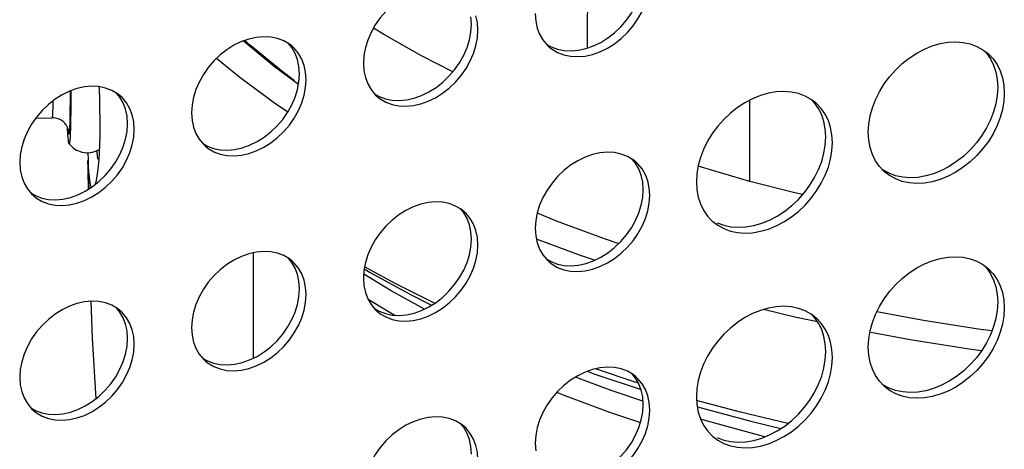
# Model space of a CAD drawing. Units: millimetres. Extents: x -963 to 3334, y -188 to 5969.
# Drawn here: x 2837 to 2897, y 4304 to 4330 of the extents above; entities that cross this region are included whole.
import ezdxf

# ---------------------------------------------------------------- set-up
doc = ezdxf.new("R2010")
doc.units = ezdxf.units.MM
doc.header["$LTSCALE"] = 19.36
doc.layers.get('0').update_dxf_attribs({"linetype": 'CONTINUOUS'})
doc.layers.add('02___PRT_ALL_AXES', color=7, linetype='CONTINUOUS')

msp = doc.modelspace()

# ---------------------------------------------------------------- linework, layer by layer
at = {"color": 7, "linetype": 'Continuous'}
for p, q in [((2850.708, 4329.009), (2852.608, 4327.453)), ((2851.158, 4328.706), (2850.813, 4329.022)), ((2853.02, 4327.179), (2851.158, 4328.706)), ((2895.447, 4328.459), (2895.732, 4328.244)), ((2852.608, 4327.453), (2854.059, 4326.383)), ((2896.299, 4327.559), (2896.488, 4327.177)), ((2853.82, 4326.588), (2853.02, 4327.179)), ((2896.336, 4326.188), (2896.306, 4325.691)), ((2896.706, 4326.32), (2896.736, 4325.841)), ((2842.052, 4324.867), (2842.037, 4325.463)), ((2853.408, 4324.689), (2852.606, 4325.224)), ((2838.171, 4324.328), (2839.165, 4324.346)), ((2840.095, 4323.744), (2840.079, 4323.781)), ((2840.091, 4323.639), (2840.083, 4323.771)), ((2840.104, 4323.448), (2840.091, 4323.639)), ((2841.345, 4321.43), (2841.364, 4321.084)), ((2841.327, 4321.084), (2841.34, 4320.019)), ((2841.881, 4320.805), (2841.922, 4321.104)), ((2889.513, 4321.063), (2889.472, 4321.1)), ((2871.099, 4316.013), (2868.45, 4316.999)), ((2871.95, 4315.727), (2871.099, 4316.013)), ((2895.447, 4315.468), (2895.732, 4315.254)), ((2858.031, 4315.211), (2858.393, 4314.992)), ((2859.895, 4314.326), (2858.055, 4315.337)), ((2862.288, 4313.131), (2859.895, 4314.326)), ((2896.299, 4314.568), (2896.488, 4314.186)), ((2896.336, 4313.197), (2896.306, 4312.701)), ((2896.706, 4313.33), (2896.736, 4312.851)), ((2871.521, 4309.014), (2871.982, 4308.842)), ((2874.291, 4308.399), (2872.014, 4309.166)), ((2871.982, 4308.842), (2874.772, 4307.905)), ((2874.614, 4308.301), (2874.291, 4308.399)), ((2889.513, 4308.073), (2889.472, 4308.11))]:
    msp.add_line(p, q, dxfattribs=at)
at = {"color": 8, "linetype": 'Continuous'}
for p, q in [((2881.343, 4320.493), (2881.343, 4325.407)), ((2841.4, 4320.056), (2841.319, 4321.761)), ((2879.17, 4321.14), (2878.225, 4321.423)), ((2851.337, 4309.811), (2851.337, 4316.18)), ((2859.668, 4313.877), (2857.998, 4314.886)), ((2861.667, 4312.78), (2859.668, 4313.877)), ((2872.864, 4306.541), (2874.732, 4305.911)), ((2879.009, 4305.929), (2878.374, 4306.122)), ((2882.169, 4305.074), (2879.009, 4305.929)), ((2882.263, 4305.051), (2882.169, 4305.074))]:
    msp.add_line(p, q, dxfattribs=at)
for points in [[(2871.577, 4335.015), (2871.539, 4332.772), (2871.504, 4328.55)], [(2863.39, 4327.126), (2861.497, 4328.1), (2859.259, 4329.36), (2858.593, 4329.771)], [(2840.205, 4323.432), (2840.213, 4323.496), (2840.221, 4323.582), (2840.228, 4323.689), (2840.234, 4323.817), (2840.24, 4323.964), (2840.245, 4324.13), (2840.25, 4324.316), (2840.254, 4324.517), (2840.257, 4324.735), (2840.259, 4324.969), (2840.261, 4325.216), (2840.262, 4325.475), (2840.262, 4325.747), (2840.261, 4325.965)], [(2839.198, 4324.557), (2839.204, 4324.657), (2839.209, 4324.775), (2839.214, 4324.911), (2839.218, 4325.063), (2839.221, 4325.231), (2839.223, 4325.374)], [(2839.165, 4324.346), (2839.171, 4324.352), (2839.179, 4324.376), (2839.186, 4324.418), (2839.192, 4324.479), (2839.198, 4324.557)], [(2840.13, 4323.642), (2840.136, 4323.583), (2840.147, 4323.497), (2840.158, 4323.431)], [(2840.158, 4323.431), (2840.168, 4323.388), (2840.178, 4323.366), (2840.187, 4323.366), (2840.196, 4323.388), (2840.205, 4323.432)], [(2881.343, 4320.493), (2880.258, 4320.816), (2879.17, 4321.14)], [(2858.264, 4313.372), (2859.638, 4312.541), (2859.877, 4312.41)], [(2874.887, 4307.212), (2872.954, 4307.862), (2870.803, 4308.663)], [(2869.679, 4307.742), (2869.995, 4307.612), (2872.864, 4306.541)]]:
    msp.add_lwpolyline(points, dxfattribs=at)
at = {"color": 7, "linetype": 'Continuous'}
for points in [[(2888.509, 4323.466), (2888.54, 4323.963), (2888.623, 4324.456), (2888.757, 4324.945), (2888.947, 4325.436), (2889.188, 4325.924), (2889.472, 4326.388), (2889.799, 4326.829), (2890.169, 4327.245), (2890.566, 4327.623), (2890.992, 4327.958), (2891.445, 4328.254), (2891.909, 4328.499), (2892.382, 4328.69), (2892.864, 4328.829), (2893.337, 4328.911), (2893.8, 4328.934), (2894.254, 4328.9), (2894.68, 4328.81), (2895.077, 4328.662), (2895.447, 4328.459)], [(2852.606, 4325.224), (2850.503, 4326.775), (2849.097, 4327.927)], [(2895.506, 4328.414), (2895.658, 4328.253), (2895.899, 4327.905), (2896.088, 4327.523), (2896.223, 4327.112)], [(2895.732, 4328.244), (2895.774, 4328.208), (2896.058, 4327.907), (2896.299, 4327.559)], [(2896.223, 4327.112), (2896.306, 4326.667), (2896.336, 4326.188)], [(2896.488, 4327.177), (2896.623, 4326.765), (2896.706, 4326.32)], [(2842.037, 4325.463), (2842.015, 4326.074), (2842.008, 4326.223)], [(2840.281, 4325.973), (2840.282, 4325.792), (2840.283, 4325.474), (2840.283, 4325.166), (2840.282, 4324.873), (2840.28, 4324.594), (2840.277, 4324.329), (2840.274, 4324.083), (2840.269, 4323.855), (2840.264, 4323.645), (2840.259, 4323.457), (2840.252, 4323.289), (2840.245, 4323.143), (2840.237, 4323.021), (2840.228, 4322.922), (2840.219, 4322.847), (2840.209, 4322.796), (2840.199, 4322.77), (2840.188, 4322.769), (2840.186, 4322.77)], [(2896.306, 4325.691), (2896.223, 4325.198), (2896.088, 4324.709)], [(2896.736, 4325.841), (2896.706, 4325.345), (2896.623, 4324.852)], [(2839.926, 4324.013), (2839.878, 4324.063), (2839.824, 4324.112), (2839.764, 4324.159), (2839.697, 4324.203), (2839.622, 4324.244), (2839.54, 4324.28), (2839.452, 4324.309), (2839.36, 4324.33), (2839.264, 4324.342), (2839.165, 4324.346)], [(2841.993, 4321.831), (2842.019, 4322.254), (2842.04, 4322.714), (2842.054, 4323.208), (2842.06, 4323.735), (2842.059, 4324.289), (2842.052, 4324.867)], [(2896.623, 4324.852), (2896.488, 4324.363), (2896.299, 4323.871), (2896.058, 4323.384), (2895.774, 4322.919), (2895.447, 4322.479), (2895.077, 4322.062), (2894.68, 4321.685), (2894.254, 4321.349), (2893.8, 4321.053), (2893.337, 4320.809), (2892.864, 4320.618), (2892.382, 4320.479), (2891.909, 4320.397), (2891.445, 4320.374), (2890.992, 4320.408), (2890.566, 4320.498), (2890.169, 4320.645)], [(2896.088, 4324.709), (2895.899, 4324.218), (2895.658, 4323.73), (2895.374, 4323.266), (2895.047, 4322.826), (2894.677, 4322.409), (2894.28, 4322.031), (2893.854, 4321.696), (2893.4, 4321.4), (2892.937, 4321.155), (2892.464, 4320.964), (2891.982, 4320.825), (2891.509, 4320.743), (2891.045, 4320.72), (2890.592, 4320.754)], [(2840.079, 4323.781), (2840.059, 4323.822), (2840.034, 4323.866), (2840.004, 4323.913), (2839.968, 4323.962), (2839.926, 4324.013)], [(2840.141, 4323.6), (2840.141, 4323.599), (2840.14, 4323.602), (2840.139, 4323.609), (2840.136, 4323.62), (2840.132, 4323.636), (2840.126, 4323.657), (2840.118, 4323.682), (2840.108, 4323.711), (2840.095, 4323.744)], [(2840.186, 4322.77), (2840.176, 4322.793), (2840.165, 4322.842), (2840.153, 4322.916), (2840.141, 4323.013), (2840.129, 4323.135), (2840.116, 4323.28), (2840.104, 4323.448)], [(2888.623, 4322.542), (2888.54, 4322.987), (2888.509, 4323.466)], [(2840.187, 4322.77), (2840.261, 4322.683), (2840.344, 4322.601), (2840.434, 4322.525), (2840.533, 4322.456), (2840.638, 4322.394), (2840.748, 4322.342), (2840.863, 4322.3), (2840.982, 4322.267), (2841.104, 4322.245), (2841.228, 4322.234), (2841.354, 4322.234), (2841.479, 4322.245), (2841.604, 4322.268), (2841.728, 4322.302), (2841.847, 4322.347)], [(2841.322, 4322.234), (2841.331, 4321.82), (2841.345, 4321.43)], [(2841.847, 4322.347), (2841.963, 4322.403), (2842.028, 4322.442)], [(2841.914, 4321.836), (2841.892, 4322.261), (2841.887, 4322.366)], [(2889.472, 4321.1), (2889.188, 4321.401), (2888.947, 4321.749), (2888.757, 4322.131), (2888.623, 4322.542)], [(2841.922, 4321.104), (2841.96, 4321.447), (2841.993, 4321.831)], [(2841.364, 4321.084), (2841.39, 4320.785), (2841.42, 4320.532), (2841.455, 4320.327), (2841.496, 4320.172), (2841.515, 4320.128)], [(2841.781, 4320.325), (2841.787, 4320.346), (2841.836, 4320.552), (2841.881, 4320.805)], [(2890.592, 4320.754), (2890.166, 4320.844), (2889.769, 4320.992), (2889.399, 4321.195)], [(2890.169, 4320.645), (2889.799, 4320.849), (2889.513, 4321.063)], [(2884.543, 4319.7), (2884.06, 4319.809), (2881.343, 4320.493)], [(2868.494, 4318.587), (2869.64, 4318.117), (2872.546, 4317.035), (2873.42, 4316.741)], [(2888.509, 4310.476), (2888.54, 4310.973), (2888.623, 4311.466), (2888.757, 4311.955), (2888.947, 4312.446), (2889.188, 4312.934), (2889.472, 4313.398), (2889.799, 4313.838), (2890.169, 4314.255), (2890.566, 4314.632), (2890.992, 4314.968), (2891.445, 4315.264), (2891.909, 4315.508), (2892.382, 4315.699), (2892.864, 4315.839), (2893.337, 4315.921), (2893.8, 4315.944), (2894.254, 4315.91), (2894.68, 4315.82), (2895.077, 4315.672), (2895.447, 4315.468)], [(2895.506, 4315.424), (2895.658, 4315.263), (2895.899, 4314.915), (2896.088, 4314.533), (2896.223, 4314.121)], [(2858.393, 4314.992), (2860.873, 4313.633), (2862.108, 4313.018)], [(2895.732, 4315.254), (2895.774, 4315.217), (2896.058, 4314.917), (2896.299, 4314.568)], [(2896.223, 4314.121), (2896.306, 4313.676), (2896.336, 4313.197)], [(2896.488, 4314.186), (2896.623, 4313.775), (2896.706, 4313.33)], [(2841.5, 4313.252), (2841.577, 4311.014), (2841.793, 4307.344)], [(2885.442, 4312.008), (2884.077, 4312.297), (2882.177, 4312.753)], [(2889.034, 4312.623), (2891.849, 4312.105), (2895.305, 4311.562), (2895.993, 4311.471)], [(2896.306, 4312.701), (2896.223, 4312.208), (2896.088, 4311.719)], [(2896.736, 4312.851), (2896.706, 4312.354), (2896.623, 4311.861)], [(2896.623, 4311.861), (2896.488, 4311.372), (2896.299, 4310.881), (2896.058, 4310.393), (2895.774, 4309.929), (2895.447, 4309.489), (2895.077, 4309.072), (2894.68, 4308.695), (2894.254, 4308.359), (2893.8, 4308.063), (2893.337, 4307.819), (2892.864, 4307.628), (2892.382, 4307.488), (2891.909, 4307.406), (2891.445, 4307.383), (2890.992, 4307.417), (2890.566, 4307.507), (2890.169, 4307.655)], [(2895.362, 4310.26), (2894.611, 4310.358), (2891.041, 4310.92), (2888.671, 4311.356)], [(2896.088, 4311.719), (2895.899, 4311.227), (2895.658, 4310.74), (2895.374, 4310.275), (2895.047, 4309.835), (2894.677, 4309.418), (2894.28, 4309.041), (2893.854, 4308.705), (2893.4, 4308.409), (2892.937, 4308.165), (2892.464, 4307.974), (2891.982, 4307.835), (2891.509, 4307.753), (2891.045, 4307.73), (2890.592, 4307.764)], [(2888.623, 4309.552), (2888.54, 4309.997), (2888.509, 4310.476)], [(2889.472, 4308.11), (2889.188, 4308.41), (2888.947, 4308.759), (2888.757, 4309.141), (2888.623, 4309.552)], [(2890.592, 4307.764), (2890.166, 4307.854), (2889.769, 4308.001), (2889.399, 4308.205)], [(2890.169, 4307.655), (2889.799, 4307.858), (2889.513, 4308.073)], [(2883.642, 4305.848), (2880.78, 4306.537), (2878.131, 4307.256)], [(2878.174, 4306.867), (2881.399, 4305.994), (2883.229, 4305.554)]]:
    msp.add_lwpolyline(points, dxfattribs=at)
at = {"layer": '02___PRT_ALL_AXES', "color": 7, "linetype": 'Continuous'}
for p, q in [((2864.51, 4329.991), (2864.476, 4330.445)), ((2868.374, 4330.644), (2868.408, 4330.19)), ((2864.476, 4329.517), (2864.51, 4329.991)), ((2853.672, 4328.667), (2853.503, 4328.801)), ((2854.254, 4327.894), (2854.054, 4328.239)), ((2854.084, 4327.445), (2853.996, 4327.862)), ((2854.118, 4326.991), (2854.084, 4327.445)), ((2854.396, 4327.515), (2854.254, 4327.894)), ((2857.982, 4327.644), (2858.016, 4327.19)), ((2854.084, 4326.517), (2854.118, 4326.991)), ((2843.279, 4325.667), (2843.111, 4325.801)), ((2843.862, 4324.894), (2843.661, 4325.239)), ((2843.692, 4324.445), (2843.604, 4324.862)), ((2843.725, 4323.991), (2843.692, 4324.445)), ((2844.004, 4324.515), (2843.862, 4324.894)), ((2847.59, 4324.644), (2847.623, 4324.19)), ((2886.096, 4324.177), (2885.907, 4324.559)), ((2843.692, 4323.517), (2843.725, 4323.991)), ((2885.913, 4322.691), (2885.944, 4323.188)), ((2886.344, 4322.841), (2886.313, 4323.32)), ((2837.197, 4321.644), (2837.231, 4321.19)), ((2874.456, 4321.677), (2874.288, 4321.81)), ((2874.869, 4320.455), (2874.781, 4320.871)), ((2875.039, 4320.903), (2874.838, 4321.249)), ((2875.181, 4320.525), (2875.039, 4320.903)), ((2874.902, 4320), (2874.869, 4320.455)), ((2874.869, 4319.526), (2874.902, 4320)), ((2864.064, 4318.677), (2863.895, 4318.81)), ((2864.476, 4317.455), (2864.388, 4317.871)), ((2864.646, 4317.903), (2864.446, 4318.249)), ((2864.788, 4317.525), (2864.646, 4317.903)), ((2864.51, 4317), (2864.476, 4317.455)), ((2868.374, 4317.654), (2868.408, 4317.199)), ((2864.476, 4316.526), (2864.51, 4317)), ((2853.672, 4315.677), (2853.503, 4315.81)), ((2854.084, 4314.455), (2853.996, 4314.871)), ((2854.254, 4314.903), (2854.054, 4315.249)), ((2854.396, 4314.525), (2854.254, 4314.903)), ((2854.118, 4314), (2854.084, 4314.455)), ((2857.982, 4314.654), (2858.016, 4314.199)), ((2854.084, 4313.526), (2854.118, 4314)), ((2843.279, 4312.677), (2843.111, 4312.81)), ((2843.692, 4311.455), (2843.604, 4311.871)), ((2843.862, 4311.903), (2843.661, 4312.249)), ((2844.004, 4311.525), (2843.862, 4311.903)), ((2843.725, 4311), (2843.692, 4311.455)), ((2847.59, 4311.654), (2847.623, 4311.199)), ((2886.096, 4311.186), (2885.907, 4311.568)), ((2843.692, 4310.526), (2843.725, 4311)), ((2885.913, 4309.701), (2885.944, 4310.197)), ((2886.344, 4309.851), (2886.313, 4310.33)), ((2837.197, 4308.654), (2837.231, 4308.199)), ((2874.456, 4308.687), (2874.288, 4308.82)), ((2874.869, 4307.464), (2874.781, 4307.881)), ((2875.039, 4307.913), (2874.838, 4308.259)), ((2875.181, 4307.535), (2875.039, 4307.913)), ((2874.902, 4307.01), (2874.869, 4307.464)), ((2874.869, 4306.536), (2874.902, 4307.01)), ((2864.064, 4305.687), (2863.895, 4305.82)), ((2864.476, 4304.464), (2864.388, 4304.881)), ((2864.646, 4304.913), (2864.446, 4305.259)), ((2864.788, 4304.535), (2864.646, 4304.913)), ((2864.51, 4304.01), (2864.476, 4304.464)), ((2868.374, 4304.663), (2868.408, 4304.209))]:
    msp.add_line(p, q, dxfattribs=at)
for points in [[(2863.175, 4332.143), (2862.772, 4332.227), (2862.345, 4332.248), (2861.895, 4332.207), (2861.446, 4332.108), (2860.997, 4331.948), (2860.547, 4331.729), (2860.12, 4331.462), (2859.717, 4331.145), (2859.336, 4330.781), (2858.996, 4330.387), (2858.7, 4329.962), (2858.446, 4329.507), (2858.245, 4329.046), (2858.103, 4328.586), (2858.016, 4328.118), (2857.982, 4327.644)], [(2870.109, 4328.145), (2870.513, 4328.061), (2870.939, 4328.041), (2871.389, 4328.081), (2871.838, 4328.18), (2872.288, 4328.341), (2872.737, 4328.56), (2873.164, 4328.826), (2873.567, 4329.143), (2873.948, 4329.508), (2874.288, 4329.902), (2874.584, 4330.327), (2874.838, 4330.781), (2875.039, 4331.242), (2875.181, 4331.703)], [(2870.539, 4328.387), (2870.989, 4328.428), (2871.438, 4328.527), (2871.888, 4328.687), (2872.337, 4328.906), (2872.764, 4329.173), (2873.167, 4329.49), (2873.548, 4329.854), (2873.888, 4330.248), (2874.184, 4330.673), (2874.438, 4331.128), (2874.639, 4331.589)], [(2864.91, 4329.644), (2864.876, 4330.099), (2864.788, 4330.515)], [(2868.408, 4330.19), (2868.496, 4329.773), (2868.638, 4329.395), (2868.838, 4329.049)], [(2852.783, 4329.143), (2852.379, 4329.227), (2851.952, 4329.248), (2851.503, 4329.207), (2851.054, 4329.108), (2850.604, 4328.948), (2850.155, 4328.729), (2849.728, 4328.462), (2849.325, 4328.145), (2848.944, 4327.781), (2848.604, 4327.387), (2848.308, 4326.962), (2848.054, 4326.507), (2847.853, 4326.046), (2847.711, 4325.586), (2847.623, 4325.118), (2847.59, 4324.644)], [(2853.503, 4328.801), (2853.164, 4328.999), (2852.783, 4329.143)], [(2864.246, 4328.589), (2864.388, 4329.049), (2864.476, 4329.517)], [(2864.788, 4328.703), (2864.876, 4329.17), (2864.91, 4329.644)], [(2853.996, 4327.862), (2853.854, 4328.24), (2853.654, 4328.586), (2853.45, 4328.832)], [(2854.054, 4328.239), (2853.799, 4328.547), (2853.672, 4328.667)], [(2859.717, 4325.145), (2860.12, 4325.061), (2860.547, 4325.041), (2860.997, 4325.081), (2861.446, 4325.18), (2861.895, 4325.341), (2862.345, 4325.56), (2862.772, 4325.826), (2863.175, 4326.143), (2863.556, 4326.508), (2863.895, 4326.902), (2864.191, 4327.327), (2864.446, 4327.781), (2864.646, 4328.242), (2864.788, 4328.703)], [(2860.147, 4325.387), (2860.597, 4325.428), (2861.046, 4325.527), (2861.495, 4325.687), (2861.945, 4325.906), (2862.372, 4326.173), (2862.775, 4326.49), (2863.156, 4326.854), (2863.495, 4327.248), (2863.791, 4327.673), (2864.046, 4328.128), (2864.246, 4328.589)], [(2868.838, 4329.049), (2869.093, 4328.742), (2869.22, 4328.621)], [(2869.042, 4328.803), (2869.328, 4328.636), (2869.709, 4328.491)], [(2869.22, 4328.621), (2869.389, 4328.488), (2869.728, 4328.29), (2870.109, 4328.145)], [(2869.709, 4328.491), (2870.113, 4328.408), (2870.539, 4328.387)], [(2854.518, 4326.644), (2854.484, 4327.099), (2854.396, 4327.515)], [(2858.016, 4327.19), (2858.103, 4326.773), (2858.245, 4326.395), (2858.446, 4326.049)], [(2842.39, 4326.143), (2841.987, 4326.227), (2841.56, 4326.248), (2841.111, 4326.207), (2840.661, 4326.108), (2840.212, 4325.948), (2839.763, 4325.729), (2839.336, 4325.462), (2838.932, 4325.145), (2838.551, 4324.781), (2838.212, 4324.387), (2837.916, 4323.962), (2837.661, 4323.507), (2837.461, 4323.046), (2837.319, 4322.586), (2837.231, 4322.118), (2837.197, 4321.644)], [(2843.111, 4325.801), (2842.771, 4325.999), (2842.39, 4326.143)], [(2853.854, 4325.589), (2853.996, 4326.049), (2854.084, 4326.517)], [(2854.396, 4325.703), (2854.484, 4326.17), (2854.518, 4326.644)], [(2843.604, 4324.862), (2843.462, 4325.24), (2843.261, 4325.586), (2843.057, 4325.832)], [(2843.661, 4325.239), (2843.407, 4325.547), (2843.279, 4325.667)], [(2849.325, 4322.145), (2849.728, 4322.061), (2850.155, 4322.041), (2850.604, 4322.081), (2851.054, 4322.18), (2851.503, 4322.341), (2851.952, 4322.56), (2852.379, 4322.826), (2852.783, 4323.143), (2853.164, 4323.508), (2853.503, 4323.902), (2853.799, 4324.327), (2854.054, 4324.781), (2854.254, 4325.242), (2854.396, 4325.703)], [(2849.755, 4322.387), (2850.204, 4322.428), (2850.654, 4322.527), (2851.103, 4322.687), (2851.552, 4322.906), (2851.979, 4323.173), (2852.383, 4323.49), (2852.764, 4323.854), (2853.103, 4324.248), (2853.399, 4324.673), (2853.654, 4325.128), (2853.854, 4325.589)], [(2858.446, 4326.049), (2858.7, 4325.742), (2858.828, 4325.621)], [(2858.65, 4325.803), (2858.936, 4325.636), (2859.317, 4325.491)], [(2858.828, 4325.621), (2858.996, 4325.488), (2859.336, 4325.29), (2859.717, 4325.145)], [(2884.685, 4325.662), (2884.287, 4325.81), (2883.861, 4325.9), (2883.408, 4325.934), (2882.945, 4325.911), (2882.472, 4325.829), (2881.989, 4325.69), (2881.516, 4325.499), (2881.053, 4325.254), (2880.6, 4324.958), (2880.174, 4324.623), (2879.776, 4324.245), (2879.407, 4323.829), (2879.079, 4323.388), (2878.796, 4322.924), (2878.554, 4322.436), (2878.365, 4321.945), (2878.23, 4321.456), (2878.148, 4320.963), (2878.117, 4320.466)], [(2885.34, 4325.244), (2885.054, 4325.459), (2884.685, 4325.662)], [(2859.317, 4325.491), (2859.72, 4325.408), (2860.147, 4325.387)], [(2885.831, 4324.112), (2885.696, 4324.523), (2885.507, 4324.905), (2885.265, 4325.253), (2885.113, 4325.414)], [(2885.907, 4324.559), (2885.665, 4324.907), (2885.382, 4325.208), (2885.34, 4325.244)], [(2844.125, 4323.644), (2844.092, 4324.099), (2844.004, 4324.515)], [(2847.623, 4324.19), (2847.711, 4323.773), (2847.853, 4323.395), (2848.054, 4323.049)], [(2885.944, 4323.188), (2885.913, 4323.667), (2885.831, 4324.112)], [(2886.313, 4323.32), (2886.231, 4323.765), (2886.096, 4324.177)], [(2843.462, 4322.589), (2843.604, 4323.049), (2843.692, 4323.517)], [(2844.004, 4322.703), (2844.092, 4323.17), (2844.125, 4323.644)], [(2838.932, 4319.145), (2839.336, 4319.061), (2839.763, 4319.041), (2840.212, 4319.081), (2840.661, 4319.18), (2841.111, 4319.341), (2841.56, 4319.56), (2841.987, 4319.826), (2842.39, 4320.143), (2842.771, 4320.508), (2843.111, 4320.902), (2843.407, 4321.327), (2843.661, 4321.781), (2843.862, 4322.242), (2844.004, 4322.703)], [(2839.363, 4319.387), (2839.812, 4319.428), (2840.261, 4319.527), (2840.711, 4319.687), (2841.16, 4319.906), (2841.587, 4320.173), (2841.99, 4320.49), (2842.371, 4320.854), (2842.711, 4321.248), (2843.007, 4321.673), (2843.261, 4322.128), (2843.462, 4322.589)], [(2848.054, 4323.049), (2848.308, 4322.742), (2848.436, 4322.621)], [(2848.257, 4322.803), (2848.544, 4322.636), (2848.925, 4322.491)], [(2848.436, 4322.621), (2848.604, 4322.488), (2848.944, 4322.29), (2849.325, 4322.145)], [(2885.696, 4321.709), (2885.831, 4322.198), (2885.913, 4322.691)], [(2886.231, 4321.852), (2886.313, 4322.345), (2886.344, 4322.841)], [(2848.925, 4322.491), (2849.328, 4322.408), (2849.755, 4322.387)], [(2873.567, 4322.153), (2873.164, 4322.237), (2872.737, 4322.257), (2872.288, 4322.217), (2871.838, 4322.118), (2871.389, 4321.957), (2870.939, 4321.738), (2870.513, 4321.472), (2870.109, 4321.155), (2869.728, 4320.79), (2869.389, 4320.396), (2869.093, 4319.971), (2868.838, 4319.517), (2868.638, 4319.056), (2868.496, 4318.595), (2868.408, 4318.128), (2868.374, 4317.654)], [(2874.288, 4321.81), (2873.948, 4322.008), (2873.567, 4322.153)], [(2874.781, 4320.871), (2874.639, 4321.25), (2874.438, 4321.595), (2874.234, 4321.842)], [(2874.838, 4321.249), (2874.584, 4321.556), (2874.456, 4321.677)], [(2879.776, 4317.645), (2880.174, 4317.498), (2880.6, 4317.408), (2881.053, 4317.374), (2881.516, 4317.397), (2881.989, 4317.479), (2882.472, 4317.618), (2882.945, 4317.809), (2883.408, 4318.053), (2883.861, 4318.349), (2884.287, 4318.685), (2884.685, 4319.062), (2885.054, 4319.479), (2885.382, 4319.919), (2885.665, 4320.384), (2885.907, 4320.871), (2886.096, 4321.363), (2886.231, 4321.852)], [(2880.2, 4317.754), (2880.653, 4317.72), (2881.116, 4317.743), (2881.589, 4317.825), (2882.072, 4317.964), (2882.545, 4318.155), (2883.008, 4318.4), (2883.461, 4318.696), (2883.887, 4319.031), (2884.285, 4319.409), (2884.654, 4319.826), (2884.982, 4320.266), (2885.265, 4320.73), (2885.507, 4321.218), (2885.696, 4321.709)], [(2837.231, 4321.19), (2837.319, 4320.773), (2837.461, 4320.395), (2837.661, 4320.049)], [(2875.302, 4319.654), (2875.269, 4320.108), (2875.181, 4320.525)], [(2878.117, 4320.466), (2878.148, 4319.987), (2878.23, 4319.542)], [(2837.661, 4320.049), (2837.916, 4319.742), (2838.043, 4319.621)], [(2837.865, 4319.803), (2838.151, 4319.636), (2838.532, 4319.491)], [(2838.043, 4319.621), (2838.212, 4319.488), (2838.551, 4319.29), (2838.932, 4319.145)], [(2875.181, 4318.713), (2875.269, 4319.18), (2875.302, 4319.654)], [(2838.532, 4319.491), (2838.936, 4319.408), (2839.363, 4319.387)], [(2863.175, 4319.153), (2862.772, 4319.237), (2862.345, 4319.257), (2861.895, 4319.217), (2861.446, 4319.118), (2860.997, 4318.957), (2860.547, 4318.738), (2860.12, 4318.472), (2859.717, 4318.155), (2859.336, 4317.79), (2858.996, 4317.396), (2858.7, 4316.971), (2858.446, 4316.517), (2858.245, 4316.056), (2858.103, 4315.595), (2858.016, 4315.128), (2857.982, 4314.654)], [(2863.895, 4318.81), (2863.556, 4319.008), (2863.175, 4319.153)], [(2874.639, 4318.598), (2874.781, 4319.059), (2874.869, 4319.526)], [(2878.23, 4319.542), (2878.365, 4319.131), (2878.554, 4318.749), (2878.796, 4318.401)], [(2864.388, 4317.871), (2864.246, 4318.25), (2864.046, 4318.595), (2863.842, 4318.842)], [(2864.446, 4318.249), (2864.191, 4318.556), (2864.064, 4318.677)], [(2870.109, 4315.155), (2870.513, 4315.071), (2870.939, 4315.05), (2871.389, 4315.091), (2871.838, 4315.19), (2872.288, 4315.35), (2872.737, 4315.569), (2873.164, 4315.836), (2873.567, 4316.153), (2873.948, 4316.517), (2874.288, 4316.911), (2874.584, 4317.336), (2874.838, 4317.791), (2875.039, 4318.252), (2875.181, 4318.713)], [(2870.539, 4315.397), (2870.989, 4315.437), (2871.438, 4315.536), (2871.888, 4315.697), (2872.337, 4315.916), (2872.764, 4316.183), (2873.167, 4316.499), (2873.548, 4316.864), (2873.888, 4317.258), (2874.184, 4317.683), (2874.438, 4318.137), (2874.639, 4318.598)], [(2878.796, 4318.401), (2879.079, 4318.1), (2879.121, 4318.063)], [(2879.121, 4318.063), (2879.407, 4317.849), (2879.776, 4317.645)], [(2879.376, 4317.992), (2879.774, 4317.844), (2880.2, 4317.754)], [(2864.91, 4316.654), (2864.876, 4317.108), (2864.788, 4317.525)], [(2868.408, 4317.199), (2868.496, 4316.783), (2868.638, 4316.404), (2868.838, 4316.059)], [(2864.788, 4315.713), (2864.876, 4316.18), (2864.91, 4316.654)], [(2852.783, 4316.153), (2852.379, 4316.237), (2851.952, 4316.257), (2851.503, 4316.217), (2851.054, 4316.118), (2850.604, 4315.957), (2850.155, 4315.738), (2849.728, 4315.472), (2849.325, 4315.155), (2848.944, 4314.79), (2848.604, 4314.396), (2848.308, 4313.971), (2848.054, 4313.517), (2847.853, 4313.056), (2847.711, 4312.595), (2847.623, 4312.128), (2847.59, 4311.654)], [(2853.503, 4315.81), (2853.164, 4316.008), (2852.783, 4316.153)], [(2864.246, 4315.598), (2864.388, 4316.059), (2864.476, 4316.526)], [(2868.838, 4316.059), (2869.093, 4315.751), (2869.22, 4315.631)], [(2853.996, 4314.871), (2853.854, 4315.25), (2853.654, 4315.595), (2853.45, 4315.842)], [(2854.054, 4315.249), (2853.799, 4315.556), (2853.672, 4315.677)], [(2859.717, 4312.155), (2860.12, 4312.071), (2860.547, 4312.05), (2860.997, 4312.091), (2861.446, 4312.19), (2861.895, 4312.35), (2862.345, 4312.569), (2862.772, 4312.836), (2863.175, 4313.153), (2863.556, 4313.517), (2863.895, 4313.911), (2864.191, 4314.336), (2864.446, 4314.791), (2864.646, 4315.252), (2864.788, 4315.713)], [(2860.147, 4312.397), (2860.597, 4312.437), (2861.046, 4312.536), (2861.495, 4312.697), (2861.945, 4312.916), (2862.372, 4313.183), (2862.775, 4313.499), (2863.156, 4313.864), (2863.495, 4314.258), (2863.791, 4314.683), (2864.046, 4315.137), (2864.246, 4315.598)], [(2869.042, 4315.813), (2869.328, 4315.646), (2869.709, 4315.501)], [(2869.22, 4315.631), (2869.389, 4315.497), (2869.728, 4315.299), (2870.109, 4315.155)], [(2869.709, 4315.501), (2870.113, 4315.417), (2870.539, 4315.397)], [(2854.518, 4313.654), (2854.484, 4314.108), (2854.396, 4314.525)], [(2854.396, 4312.713), (2854.484, 4313.18), (2854.518, 4313.654)], [(2858.016, 4314.199), (2858.103, 4313.783), (2858.245, 4313.404), (2858.446, 4313.059)], [(2842.39, 4313.153), (2841.987, 4313.237), (2841.56, 4313.257), (2841.111, 4313.217), (2840.661, 4313.118), (2840.212, 4312.957), (2839.763, 4312.738), (2839.336, 4312.472), (2838.932, 4312.155), (2838.551, 4311.79), (2838.212, 4311.396), (2837.916, 4310.971), (2837.661, 4310.517), (2837.461, 4310.056), (2837.319, 4309.595), (2837.231, 4309.128), (2837.197, 4308.654)], [(2843.111, 4312.81), (2842.771, 4313.008), (2842.39, 4313.153)], [(2853.854, 4312.598), (2853.996, 4313.059), (2854.084, 4313.526)], [(2858.446, 4313.059), (2858.7, 4312.751), (2858.828, 4312.631)], [(2843.604, 4311.871), (2843.462, 4312.25), (2843.261, 4312.595), (2843.057, 4312.842)], [(2843.661, 4312.249), (2843.407, 4312.556), (2843.279, 4312.677)], [(2849.325, 4309.155), (2849.728, 4309.071), (2850.155, 4309.05), (2850.604, 4309.091), (2851.054, 4309.19), (2851.503, 4309.35), (2851.952, 4309.569), (2852.379, 4309.836), (2852.783, 4310.153), (2853.164, 4310.517), (2853.503, 4310.911), (2853.799, 4311.336), (2854.054, 4311.791), (2854.254, 4312.252), (2854.396, 4312.713)], [(2849.755, 4309.397), (2850.204, 4309.437), (2850.654, 4309.536), (2851.103, 4309.697), (2851.552, 4309.916), (2851.979, 4310.183), (2852.383, 4310.499), (2852.764, 4310.864), (2853.103, 4311.258), (2853.399, 4311.683), (2853.654, 4312.137), (2853.854, 4312.598)], [(2858.65, 4312.813), (2858.936, 4312.646), (2859.317, 4312.501)], [(2858.828, 4312.631), (2858.996, 4312.497), (2859.336, 4312.299), (2859.717, 4312.155)], [(2859.317, 4312.501), (2859.72, 4312.417), (2860.147, 4312.397)], [(2884.685, 4312.672), (2884.287, 4312.82), (2883.861, 4312.91), (2883.408, 4312.944), (2882.945, 4312.921), (2882.472, 4312.839), (2881.989, 4312.699), (2881.516, 4312.508), (2881.053, 4312.264), (2880.6, 4311.968), (2880.174, 4311.632), (2879.776, 4311.255), (2879.407, 4310.838), (2879.079, 4310.398), (2878.796, 4309.934), (2878.554, 4309.446), (2878.365, 4308.955), (2878.23, 4308.466), (2878.148, 4307.973), (2878.117, 4307.476)], [(2885.34, 4312.254), (2885.054, 4312.468), (2884.685, 4312.672)], [(2885.831, 4311.121), (2885.696, 4311.533), (2885.507, 4311.915), (2885.265, 4312.263), (2885.113, 4312.424)], [(2885.907, 4311.568), (2885.665, 4311.917), (2885.382, 4312.217), (2885.34, 4312.254)], [(2844.125, 4310.654), (2844.092, 4311.108), (2844.004, 4311.525)], [(2844.004, 4309.713), (2844.092, 4310.18), (2844.125, 4310.654)], [(2847.623, 4311.199), (2847.711, 4310.783), (2847.853, 4310.404), (2848.054, 4310.059)], [(2885.944, 4310.197), (2885.913, 4310.676), (2885.831, 4311.121)], [(2886.313, 4310.33), (2886.231, 4310.775), (2886.096, 4311.186)], [(2843.462, 4309.598), (2843.604, 4310.059), (2843.692, 4310.526)], [(2848.054, 4310.059), (2848.308, 4309.751), (2848.436, 4309.631)], [(2838.932, 4306.155), (2839.336, 4306.071), (2839.763, 4306.05), (2840.212, 4306.091), (2840.661, 4306.19), (2841.111, 4306.35), (2841.56, 4306.569), (2841.987, 4306.836), (2842.39, 4307.153), (2842.771, 4307.517), (2843.111, 4307.911), (2843.407, 4308.336), (2843.661, 4308.791), (2843.862, 4309.252), (2844.004, 4309.713)], [(2839.363, 4306.397), (2839.812, 4306.437), (2840.261, 4306.536), (2840.711, 4306.697), (2841.16, 4306.916), (2841.587, 4307.183), (2841.99, 4307.499), (2842.371, 4307.864), (2842.711, 4308.258), (2843.007, 4308.683), (2843.261, 4309.137), (2843.462, 4309.598)], [(2848.257, 4309.813), (2848.544, 4309.646), (2848.925, 4309.501)], [(2848.436, 4309.631), (2848.604, 4309.497), (2848.944, 4309.299), (2849.325, 4309.155)], [(2848.925, 4309.501), (2849.328, 4309.417), (2849.755, 4309.397)], [(2885.696, 4308.719), (2885.831, 4309.208), (2885.913, 4309.701)], [(2886.231, 4308.861), (2886.313, 4309.354), (2886.344, 4309.851)], [(2873.567, 4309.163), (2873.164, 4309.247), (2872.737, 4309.267), (2872.288, 4309.226), (2871.838, 4309.128), (2871.389, 4308.967), (2870.939, 4308.748), (2870.513, 4308.481), (2870.109, 4308.164), (2869.728, 4307.8), (2869.389, 4307.406), (2869.093, 4306.981), (2868.838, 4306.526), (2868.638, 4306.065), (2868.496, 4305.605), (2868.408, 4305.138), (2868.374, 4304.663)], [(2874.288, 4308.82), (2873.948, 4309.018), (2873.567, 4309.163)], [(2879.776, 4304.655), (2880.174, 4304.507), (2880.6, 4304.417), (2881.053, 4304.383), (2881.516, 4304.406), (2881.989, 4304.488), (2882.472, 4304.628), (2882.945, 4304.819), (2883.408, 4305.063), (2883.861, 4305.359), (2884.287, 4305.695), (2884.685, 4306.072), (2885.054, 4306.489), (2885.382, 4306.929), (2885.665, 4307.393), (2885.907, 4307.881), (2886.096, 4308.372), (2886.231, 4308.861)], [(2874.781, 4307.881), (2874.639, 4308.259), (2874.438, 4308.605), (2874.234, 4308.851)], [(2874.838, 4308.259), (2874.584, 4308.566), (2874.456, 4308.687)], [(2880.2, 4304.764), (2880.653, 4304.73), (2881.116, 4304.753), (2881.589, 4304.835), (2882.072, 4304.974), (2882.545, 4305.165), (2883.008, 4305.409), (2883.461, 4305.705), (2883.887, 4306.041), (2884.285, 4306.418), (2884.654, 4306.835), (2884.982, 4307.275), (2885.265, 4307.74), (2885.507, 4308.227), (2885.696, 4308.719)], [(2837.231, 4308.199), (2837.319, 4307.783), (2837.461, 4307.404), (2837.661, 4307.059)], [(2875.302, 4306.663), (2875.269, 4307.118), (2875.181, 4307.535)], [(2878.117, 4307.476), (2878.148, 4306.997), (2878.23, 4306.552)], [(2837.661, 4307.059), (2837.916, 4306.751), (2838.043, 4306.631)], [(2837.865, 4306.813), (2838.151, 4306.646), (2838.532, 4306.501)], [(2838.043, 4306.631), (2838.212, 4306.497), (2838.551, 4306.299), (2838.932, 4306.155)], [(2838.532, 4306.501), (2838.936, 4306.417), (2839.363, 4306.397)], [(2874.639, 4305.608), (2874.781, 4306.069), (2874.869, 4306.536)], [(2875.181, 4305.722), (2875.269, 4306.189), (2875.302, 4306.663)], [(2878.23, 4306.552), (2878.365, 4306.141), (2878.554, 4305.759), (2878.796, 4305.41)], [(2863.175, 4306.163), (2862.772, 4306.247), (2862.345, 4306.267), (2861.895, 4306.226), (2861.446, 4306.128), (2860.997, 4305.967), (2860.547, 4305.748), (2860.12, 4305.481), (2859.717, 4305.164), (2859.336, 4304.8), (2858.996, 4304.406), (2858.7, 4303.981), (2858.446, 4303.526), (2858.245, 4303.065), (2858.103, 4302.605), (2858.016, 4302.138), (2857.982, 4301.663)], [(2863.895, 4305.82), (2863.556, 4306.018), (2863.175, 4306.163)], [(2864.388, 4304.881), (2864.246, 4305.259), (2864.046, 4305.605), (2863.842, 4305.851)], [(2864.446, 4305.259), (2864.191, 4305.566), (2864.064, 4305.687)], [(2870.109, 4302.164), (2870.513, 4302.08), (2870.939, 4302.06), (2871.389, 4302.1), (2871.838, 4302.199), (2872.288, 4302.36), (2872.737, 4302.579), (2873.164, 4302.846), (2873.567, 4303.163), (2873.948, 4303.527), (2874.288, 4303.921), (2874.584, 4304.346), (2874.838, 4304.8), (2875.039, 4305.262), (2875.181, 4305.722)], [(2870.539, 4302.406), (2870.989, 4302.447), (2871.438, 4302.546), (2871.888, 4302.706), (2872.337, 4302.925), (2872.764, 4303.192), (2873.167, 4303.509), (2873.548, 4303.873), (2873.888, 4304.267), (2874.184, 4304.692), (2874.438, 4305.147), (2874.639, 4305.608)], [(2878.796, 4305.41), (2879.079, 4305.11), (2879.121, 4305.073)], [(2879.121, 4305.073), (2879.407, 4304.858), (2879.776, 4304.655)], [(2879.376, 4305.001), (2879.774, 4304.854), (2880.2, 4304.764)], [(2864.91, 4303.663), (2864.876, 4304.118), (2864.788, 4304.535)]]:
    msp.add_lwpolyline(points, dxfattribs=at)

doc.saveas('drawing.dxf')
